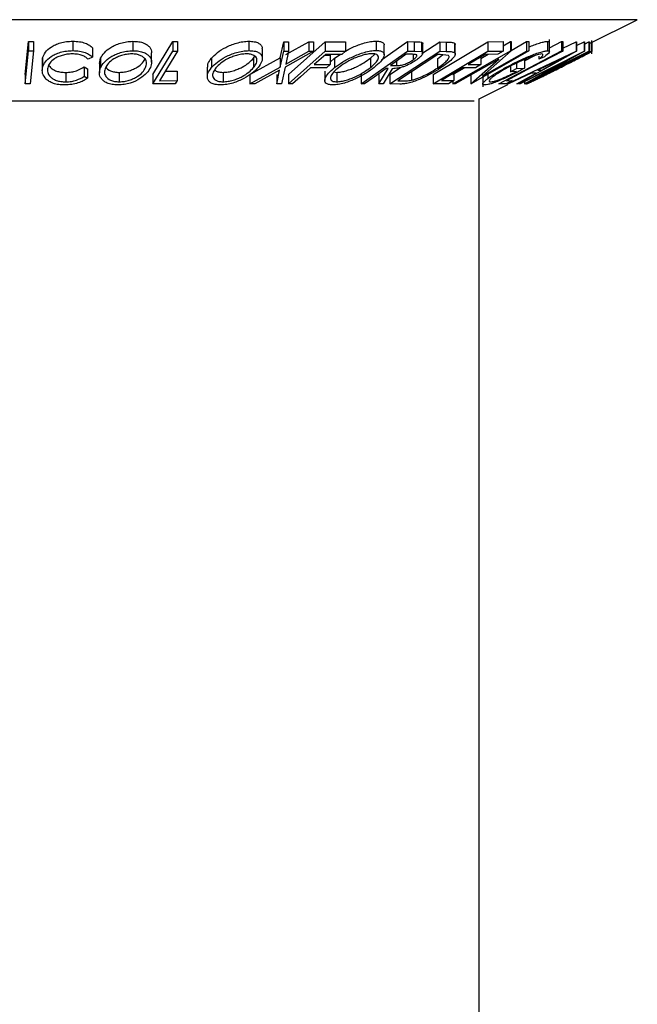
# Model space of a CAD drawing. Extents: x 5 to 292, y 5 to 205.
# Drawn here: x 108 to 109, y 184 to 186 of the extents above; entities that cross this region are included whole.
import ezdxf

# ---------------------------------------------------------------- set-up
doc = ezdxf.new("R2010")
doc.units = 0
doc.layers.get('0').update_dxf_attribs({"linetype": 'CONTINUOUS'})

msp = doc.modelspace()

# ---------------------------------------------------------------- linework, layer by layer
at = {"color": 8, "linetype": 'CONTINUOUS'}
for p, q in [((109.4146621, 185.6018103), (106.7100677, 185.6018103)), ((109.0681537, 185.4285561), (107.056576, 185.4285561))]:
    msp.add_line(p, q, dxfattribs=at)
at = {"color": 7, "linetype": 'CONTINUOUS'}
for p, q in [((109.3133488, 185.5511537), (109.4146621, 185.6018103)), ((108.2144972, 185.5560784), (108.2144972, 185.5360784)), ((108.3421706, 185.5559478), (108.3421706, 185.5359478)), ((108.5888727, 185.5560641), (108.5888727, 185.5360641)), ((108.8593071, 185.5564307), (108.8593071, 185.5364307)), ((109.2237344, 185.5557585), (109.2237344, 185.5357585)), ((109.2278112, 185.5336445), (109.2278112, 185.559932)), ((109.3183109, 185.5293795), (109.3183109, 185.5576916)), ((108.1131962, 185.4856055), (108.1202635, 185.5553156)), ((108.1131962, 185.4656055), (108.1202635, 185.5353156)), ((108.1202635, 185.5553156), (108.130584, 185.555308)), ((108.1202635, 185.5553156), (108.1202635, 185.5353156)), ((108.1202635, 185.5353156), (108.130584, 185.535308)), ((108.130584, 185.535308), (108.1235167, 185.4655974)), ((108.130584, 185.555308), (108.130584, 185.535308)), ((108.256256, 185.5419537), (108.256256, 185.5219537)), ((108.3846593, 185.4855158), (108.4272875, 185.5552384)), ((108.3846593, 185.4655158), (108.4272875, 185.5352384)), ((108.4272875, 185.5552384), (108.4371593, 185.5551738)), ((108.4272875, 185.5552384), (108.4272875, 185.5352384)), ((108.4272875, 185.5352384), (108.4371593, 185.5351738)), ((108.4371593, 185.5551738), (108.4371593, 185.5351738)), ((108.6174747, 185.5191444), (108.6174747, 185.5391433)), ((108.6555227, 185.5209762), (108.6629266, 185.5548565)), ((108.6555227, 185.5009762), (108.6629266, 185.5348565)), ((108.6629266, 185.5548565), (108.6733312, 185.5547064)), ((108.6629266, 185.5548565), (108.6629266, 185.5348565)), ((108.6629266, 185.5348565), (108.6733312, 185.5347064)), ((108.7263641, 185.5348479), (108.6660396, 185.5009764)), ((108.6673857, 185.5275258), (108.7160716, 185.5546976)), ((108.6733312, 185.5347064), (108.6673857, 185.5075258)), ((108.6673857, 185.5075258), (108.7160716, 185.5346976)), ((108.6733312, 185.5547064), (108.6733312, 185.5347064)), ((108.673381, 185.485501), (108.7513457, 185.5548466)), ((108.673381, 185.465501), (108.7513457, 185.5348466)), ((108.7160716, 185.5546976), (108.7263641, 185.5548479)), ((108.7160716, 185.5546976), (108.7160716, 185.5346976)), ((108.7160716, 185.5346976), (108.7263641, 185.5348479)), ((108.7263641, 185.5548479), (108.7263641, 185.5348479)), ((108.7513457, 185.5548466), (108.7939739, 185.5549231)), ((108.7513457, 185.5548466), (108.7513457, 185.5348466)), ((108.7513457, 185.5348466), (108.7939739, 185.5349231)), ((108.7939739, 185.5349231), (108.7862896, 185.5280915)), ((108.7939739, 185.5549231), (108.7939739, 185.5349231)), ((108.8275322, 185.4654366), (108.9258014, 185.5352573)), ((108.8708228, 185.5161948), (108.9258014, 185.5552573)), ((108.8763667, 185.5273475), (108.8763667, 185.5473316)), ((108.888798, 185.465393), (108.9944991, 185.534654)), ((108.9258014, 185.5552573), (108.9404408, 185.555094)), ((108.9258014, 185.5552573), (108.9258014, 185.5352573)), ((108.9258014, 185.5352573), (108.9404408, 185.535094)), ((108.9404408, 185.555094), (108.9404408, 185.535094)), ((108.9404408, 185.535094), (108.9556411, 185.5341327)), ((108.9556411, 185.5541327), (108.9556411, 185.5341327)), ((108.9566275, 185.5298385), (108.9944991, 185.554654)), ((108.9585984, 185.5309613), (108.9585984, 185.5509613)), ((108.9808317, 185.4854783), (109.0968534, 185.5551053)), ((108.9808317, 185.4654783), (109.0968534, 185.5351053)), ((108.9944991, 185.554654), (109.0083533, 185.5543974)), ((108.9944991, 185.554654), (108.9944991, 185.534654)), ((108.9944991, 185.534654), (109.0083533, 185.5343974)), ((109.0083533, 185.5543974), (109.0083533, 185.5343974)), ((109.0226282, 185.4654083), (109.1451002, 185.535318)), ((109.026274, 185.5518651), (109.026274, 185.5318651)), ((109.0275629, 185.5287676), (109.0275629, 185.5487699)), ((109.1841947, 185.5353362), (109.0617228, 185.4654296)), ((109.1461659, 185.5352759), (109.0855329, 185.4816594)), ((109.0855329, 185.4816594), (109.1792869, 185.5351905)), ((109.0968534, 185.5551053), (109.12975, 185.5552195)), ((109.0968534, 185.5551053), (109.0968534, 185.5351053)), ((109.0968534, 185.5351053), (109.12975, 185.5352195)), ((109.12975, 185.5352195), (109.1183077, 185.5283539)), ((109.120439, 185.4655056), (109.2532315, 185.5353097)), ((109.12975, 185.5465558), (109.1451002, 185.555318)), ((109.12975, 185.5552195), (109.12975, 185.5352195)), ((109.1379432, 185.4655851), (109.2848142, 185.5346637)), ((109.1451002, 185.555318), (109.1461659, 185.5552759)), ((109.1451002, 185.555318), (109.1451002, 185.535318)), ((109.1451002, 185.535318), (109.1461659, 185.5352759)), ((109.1461659, 185.5552759), (109.1461659, 185.5352759)), ((109.1461659, 185.5362793), (109.1792869, 185.5551905)), ((109.2854031, 185.5346631), (109.1613887, 185.4655787)), ((109.1638696, 185.4653984), (109.3018223, 185.5350469)), ((109.3133488, 185.5350401), (109.175396, 185.4653909)), ((109.1778127, 185.4654012), (109.3170555, 185.5350658)), ((109.1792869, 185.5551905), (109.1841947, 185.5553362)), ((109.1792869, 185.5551905), (109.1792869, 185.5351905)), ((109.1792869, 185.5351905), (109.1841947, 185.5353362)), ((109.1841947, 185.5553362), (109.1841947, 185.5353362)), ((109.3021308, 185.5350064), (109.2063015, 185.4815689)), ((109.2063015, 185.4815689), (109.3118904, 185.5348928)), ((109.2278112, 185.5419472), (109.2532315, 185.5553097)), ((109.2532315, 185.5553097), (109.2564566, 185.5552511)), ((109.2532315, 185.5553097), (109.2532315, 185.5353097)), ((109.2532315, 185.5353097), (109.2564566, 185.5352511)), ((109.2564566, 185.5552511), (109.2564566, 185.5352511)), ((109.2564566, 185.5413261), (109.2848142, 185.5546637)), ((109.2848142, 185.5546637), (109.2854031, 185.5546631)), ((109.2848142, 185.5546637), (109.2848142, 185.5346637)), ((109.2848142, 185.5346637), (109.2854031, 185.5346631)), ((109.2854031, 185.5467573), (109.3018223, 185.5550469)), ((109.2854031, 185.5546631), (109.2854031, 185.5346631)), ((109.3018223, 185.5550469), (109.3021308, 185.5550064)), ((109.3018223, 185.5550469), (109.3018223, 185.5350469)), ((109.3018223, 185.5350469), (109.3021308, 185.5350064)), ((109.3021308, 185.5550064), (109.3021308, 185.5350064)), ((109.3021308, 185.5499641), (109.3118904, 185.5548928)), ((109.3118904, 185.5548928), (109.3133488, 185.5550401)), ((109.3118904, 185.5548928), (109.3118904, 185.5348928)), ((109.3118904, 185.5348928), (109.3133488, 185.5350401)), ((109.3133488, 185.5550401), (109.3133488, 185.5350401)), ((109.3170555, 185.5550658), (109.3180932, 185.5548103)), ((109.3170555, 185.5550658), (109.3170555, 185.5350658)), ((109.3170555, 185.5350658), (109.3180932, 185.5348103)), ((109.3180932, 185.5548103), (109.3180743, 185.5545671)), ((109.3180932, 185.5548103), (109.3180932, 185.5348103)), ((108.1503921, 185.5135287), (108.1504147, 185.5205576)), ((108.1504147, 185.5205576), (108.1504147, 185.5005576)), ((108.256256, 185.5219537), (108.2471414, 185.5175935)), ((108.2712427, 185.5087637), (108.2734607, 185.519821)), ((108.2734607, 185.519821), (108.2734607, 185.499821)), ((108.3820198, 185.511457), (108.3820198, 185.5314585)), ((108.5091411, 185.5198846), (108.5091411, 185.4998846)), ((108.5912159, 185.4855679), (108.6555227, 185.5209762)), ((108.5988005, 185.5199979), (108.6014089, 185.5242143)), ((108.5988005, 185.5199979), (108.5988005, 185.4999979)), ((108.6555227, 185.5209762), (108.6555227, 185.5009762)), ((108.7521029, 185.5279514), (108.7277319, 185.5062696)), ((108.7503207, 185.5263658), (108.7619186, 185.5264152)), ((108.7862896, 185.5280915), (108.7521029, 185.5279514)), ((108.7619186, 185.5264152), (108.7619186, 185.5064152)), ((108.7619186, 185.5115677), (108.7709658, 185.5200457)), ((108.7709658, 185.5200457), (108.7826709, 185.5280767)), ((108.7709658, 185.5200457), (108.7709658, 185.5000457)), ((108.8473039, 185.5201592), (108.8566608, 185.5287961)), ((108.8473039, 185.5201592), (108.8473039, 185.5001592)), ((108.9906289, 185.5277765), (108.9051762, 185.4717744)), ((108.9364585, 185.5282312), (108.9235298, 185.5283134)), ((108.9380009, 185.5281378), (108.9380009, 185.5166204)), ((108.9895913, 185.5189525), (109.00021, 185.5271187)), ((108.9895913, 185.5189525), (108.9895913, 185.4989525)), ((108.9953405, 185.5276959), (108.9906289, 185.5277765)), ((109.0129527, 185.5256085), (108.9953405, 185.5276959)), ((109.1203366, 185.518096), (109.0277605, 185.4652415)), ((109.060601, 185.4653852), (109.1203366, 185.518096)), ((109.0817933, 185.519181), (109.0976038, 185.528206)), ((109.0817933, 185.5225375), (109.0817933, 185.5065845)), ((109.1183077, 185.5283539), (109.0911603, 185.52816)), ((109.2696548, 185.5178852), (109.165384, 185.465228)), ((109.1749083, 185.5141381), (109.1965031, 185.5254897)), ((109.1749083, 185.5185766), (109.1749083, 185.4985766)), ((109.1750595, 185.4653479), (109.2696548, 185.5178852)), ((109.3039866, 185.5281446), (109.1914426, 185.4718241)), ((109.2563767, 185.5198838), (109.2031475, 185.4947185)), ((109.2050845, 185.5243591), (109.2050845, 185.5176469)), ((109.2175645, 185.5228716), (109.2050845, 185.5176469)), ((109.2114768, 185.4947234), (109.2563767, 185.5198838)), ((109.3019113, 185.5259761), (109.3043512, 185.52807)), ((109.3043512, 185.52807), (109.3039866, 185.5281446)), ((108.1496234, 185.5135287), (108.1496234, 185.4935287)), ((108.2386999, 185.5014994), (108.2458794, 185.4975197)), ((108.2386999, 185.5014994), (108.2386999, 185.4814994)), ((108.2458794, 185.4975197), (108.2458794, 185.4775197)), ((108.2710498, 185.5087637), (108.2710498, 185.4887644)), ((108.5004859, 185.5009394), (108.5004859, 185.4809389)), ((108.5912159, 185.4655679), (108.6555227, 185.5009762)), ((108.6541205, 185.4943244), (108.6016205, 185.4653873)), ((108.6479226, 185.4653834), (108.6541205, 185.4943244)), ((108.6660396, 185.5009764), (108.6583272, 185.4655556)), ((108.7542063, 185.4995642), (108.7200196, 185.4994171)), ((108.7277319, 185.5062696), (108.7619186, 185.5064152)), ((108.7505341, 185.4926809), (108.7505341, 185.472681)), ((108.7619186, 185.5064152), (108.7542063, 185.4995642)), ((108.8654488, 185.465343), (108.8847718, 185.4977484)), ((108.8938022, 185.4977), (108.8745354, 185.4655035)), ((108.8847718, 185.4977484), (108.880565, 185.4977882)), ((108.888798, 185.485393), (108.9113577, 185.5001753)), ((108.8901283, 185.5045792), (108.9026363, 185.5043959)), ((108.9026363, 185.513467), (108.9026363, 185.5043959)), ((108.9347916, 185.4933752), (108.9347916, 185.4733752)), ((109.0226282, 185.4854083), (109.0474995, 185.4996053)), ((109.0704351, 185.4997696), (109.0435401, 185.499577)), ((109.0548982, 185.5063941), (109.0817933, 185.5065845)), ((109.0817933, 185.5065845), (109.0704351, 185.4997696)), ((109.1452368, 185.5030761), (109.1452368, 185.4912875)), ((109.1452368, 185.4912875), (109.1575485, 185.4979728)), ((109.1575485, 185.5093492), (109.1575485, 185.4979728)), ((109.1575485, 185.4979728), (109.1749083, 185.4985766)), ((109.2031475, 185.4947185), (109.2114768, 185.4947234)), ((108.1131962, 185.4856055), (108.1131962, 185.4656055)), ((108.1997737, 185.4897109), (108.1997737, 185.4697109)), ((108.2386999, 185.4814994), (108.2458794, 185.4775197)), ((108.3131161, 185.4897744), (108.3131161, 185.4697744)), ((108.3846593, 185.4855158), (108.3846593, 185.4655158)), ((108.3986537, 185.4721744), (108.4362899, 185.4723331)), ((108.4109095, 185.4922261), (108.4362899, 185.4923331)), ((108.4362899, 185.4723331), (108.4321673, 185.4656036)), ((108.4362899, 185.4923331), (108.4362899, 185.4723331)), ((108.5339327, 185.4898182), (108.5339327, 185.4698182)), ((108.5912159, 185.4855679), (108.5912159, 185.4655679)), ((108.6479226, 185.4853834), (108.6479226, 185.4653834)), ((108.673381, 185.485501), (108.673381, 185.465501)), ((108.7693814, 185.49064), (108.7755091, 185.4898297)), ((108.7755091, 185.4898297), (108.7755091, 185.4698297)), ((108.8275322, 185.4854366), (108.8275322, 185.4654366)), ((108.8654488, 185.485343), (108.8654488, 185.465343)), ((108.888798, 185.485393), (108.888798, 185.465393)), ((108.9051762, 185.4717744), (108.9128886, 185.4716424)), ((108.9808317, 185.4854783), (108.9808317, 185.4654783)), ((108.9980232, 185.4722581), (109.0249183, 185.47246)), ((109.0249183, 185.47246), (109.013476, 185.4655949)), ((109.0249183, 185.4884003), (109.0249183, 185.47246)), ((109.060601, 185.4853852), (109.060601, 185.4653852)), ((109.085978, 185.4853), (109.085978, 185.4587691)), ((109.0967472, 185.4854215), (109.0967472, 185.4765047)), ((109.1487083, 185.4723309), (109.1358917, 185.465593)), ((109.1364807, 185.4721788), (109.1487083, 185.4723309)), ((109.1889848, 185.4880347), (109.1406635, 185.4653598)), ((109.1580813, 185.49166), (109.1452368, 185.4912875)), ((109.1587525, 185.4653486), (109.1994736, 185.4880364)), ((109.1750595, 185.4731943), (109.1750595, 185.4653479)), ((109.1994736, 185.4880364), (109.1889848, 185.4880347)), ((109.1914426, 185.4718241), (109.1920315, 185.4716981)), ((108.1235167, 185.4655974), (108.1131962, 185.4656055)), ((108.4321673, 185.4656036), (108.3846593, 185.4655158)), ((108.6016205, 185.4653873), (108.5912159, 185.4655679)), ((108.6583272, 185.4655556), (108.6479226, 185.4653834)), ((108.6818225, 185.4654305), (108.673381, 185.465501)), ((108.8348799, 185.4653202), (108.8275322, 185.4654366)), ((108.8745354, 185.4655035), (108.8654488, 185.465343)), ((108.9099999, 185.465022), (108.888798, 185.465393)), ((109.013476, 185.4655949), (108.9808317, 185.4654783)), ((109.0226282, 185.4710861), (109.0226282, 185.4654083)), ((109.0277605, 185.4652415), (109.0226282, 185.4654083)), ((109.0617228, 185.4654296), (109.060601, 185.4653852)), ((109.0783649, 185.4336617), (109.1395393, 185.4642489)), ((109.1358917, 185.465593), (109.120439, 185.4655056)), ((109.1379432, 185.4666714), (109.1379432, 185.4655851)), ((109.1406635, 185.4653598), (109.1379432, 185.4655851)), ((109.1613887, 185.4655787), (109.1587525, 185.4653486)), ((109.165384, 185.465228), (109.1638696, 185.4653984)), ((109.175396, 185.4653909), (109.1750595, 185.4653479)), ((109.1794113, 185.4650475), (109.1778127, 185.4654012)), ((109.0783649, 111.9722584), (109.0783649, 185.4336617))]:
    msp.add_line(p, q, dxfattribs=at)
at = {"color": 7, "linetype": 'CONTINUOUS', "flags": 128}
for points in [[(108.4371593, 185.5351738), (108.4155962, 185.499894), (108.3986537, 185.4721744)], [(109.2564566, 185.5352511), (109.1892701, 185.4999306), (109.1364807, 185.4721788)], [(108.9235298, 185.5283134), (108.904825, 185.5150222), (108.8901283, 185.5045792)], [(109.0911603, 185.52816), (109.0708535, 185.5159711), (109.0548982, 185.5063941)], [(108.7200196, 185.4994171), (108.6986292, 185.4803845), (108.6818225, 185.4654305)], [(108.880565, 185.4977882), (108.8549814, 185.4796061), (108.8348799, 185.4653202)], [(109.0435401, 185.499577), (109.0180507, 185.4842784), (108.9980232, 185.4722581)]]:
    msp.add_lwpolyline(points, dxfattribs=at)
at = {"color": 7, "linetype": 'CONTINUOUS'}
for points, knots in [([(108.1504147, 185.5205576), (108.1519058, 185.5245923), (108.1548783, 185.5326354), (108.1652513, 185.5421118), (108.1770387, 185.5486401), (108.1878717, 185.5527765), (108.200875, 185.5554575), (108.2099536, 185.5558713), (108.2144972, 185.5560784)], [0, 0, 0, 0, 0.2503532364, 0.4990755757, 0.6242015825, 0.7495904124, 0.8746750095, 1, 1, 1, 1]), ([(108.2144972, 185.5560784), (108.2193541, 185.5558967), (108.2290731, 185.5555332), (108.24125, 185.552256), (108.2505347, 185.547647), (108.2543461, 185.5438542), (108.256256, 185.5419537)], [0, 0, 0, 0, 0.249622807, 0.499517767, 0.749213546, 1, 1, 1, 1]), ([(108.2734607, 185.519821), (108.2757681, 185.5238218), (108.2803739, 185.5318076), (108.2921392, 185.5412602), (108.3045736, 185.5479229), (108.3157366, 185.552167), (108.3287151, 185.5552159), (108.3376866, 185.5557039), (108.3421706, 185.5559478)], [0, 0, 0, 0, 0.2501401631, 0.4992962751, 0.6246996205, 0.7498898729, 0.874993895, 1, 1, 1, 1]), ([(108.3421706, 185.5559478), (108.3464838, 185.5557349), (108.3550918, 185.5553102), (108.3655574, 185.5525426), (108.3731289, 185.5483474), (108.3797601, 185.5417336), (108.38286, 185.5358236), (108.3819343, 185.5316486), (108.3818922, 185.5314585)], [0, 0, 0, 0, 0.16436057, 0.328023185, 0.483767663, 0.656928808, 0.984377103, 1, 1, 1, 1]), ([(108.5091411, 185.5198846), (108.5130147, 185.5238923), (108.5207464, 185.5318917), (108.5357218, 185.5413854), (108.550266, 185.548045), (108.5625425, 185.552286), (108.5759939, 185.5553429), (108.5845809, 185.5558238), (108.5888727, 185.5560641)], [0, 0, 0, 0, 0.2501696179, 0.4993418511, 0.6247412851, 0.7499233921, 0.875012364, 1, 1, 1, 1]), ([(108.5888727, 185.5560641), (108.592809, 185.5558555), (108.6006655, 185.555439), (108.609302, 185.5526899), (108.6143631, 185.5484579), (108.6174367, 185.544026), (108.6167878, 185.5405745), (108.6165187, 185.5391433)], [0, 0, 0, 0, 0.2107209953, 0.4205729452, 0.6198412773, 0.8423684163, 1, 1, 1, 1]), ([(108.7939734, 185.5349227), (108.7990398, 185.5377499), (108.8075617, 185.5425054), (108.8217768, 185.5483), (108.8346142, 185.5525949), (108.8478926, 185.5557176), (108.8555042, 185.5561931), (108.8593071, 185.5564307)], [0, 0, 0, 0, 0.2686696315, 0.4519131729, 0.6346859454, 0.81747865, 1, 1, 1, 1]), ([(108.8593071, 185.5564307), (108.8625585, 185.556221), (108.8690497, 185.5558023), (108.8746107, 185.5529773), (108.8764931, 185.5499162), (108.8761756, 185.5478358), (108.8760986, 185.5473316)], [0, 0, 0, 0, 0.308617858, 0.616150488, 0.906956174, 1, 1, 1, 1]), ([(109.1841947, 185.5437755), (109.1879763, 185.5453118), (109.1959098, 185.5485348), (109.2072428, 185.5524521), (109.2173196, 185.5551886), (109.2215958, 185.5555685), (109.2237344, 185.5557585)], [0, 0, 0, 0, 0.233083064, 0.488988595, 0.744427186, 1, 1, 1, 1]), ([(109.2237344, 185.5557585), (109.2254505, 185.5556534), (109.227867, 185.5555053), (109.2274413, 185.5540626), (109.2273179, 185.5536445)], [0, 0, 0, 0, 0.710170089, 1, 1, 1, 1]), ([(108.1504147, 185.5005576), (108.1519053, 185.5045906), (108.1548728, 185.5126193), (108.1652205, 185.5220878), (108.1769877, 185.528617), (108.1878275, 185.532764), (108.2008471, 185.5354556), (108.209941, 185.5358705), (108.2144972, 185.5360784)], [0, 0, 0, 0, 0.250242658, 0.498186348, 0.623592783, 0.749184838, 0.874335311, 1, 1, 1, 1]), ([(108.2144972, 185.5360784), (108.2193541, 185.5358967), (108.2290731, 185.5355332), (108.24125, 185.532256), (108.2505347, 185.527647), (108.2543461, 185.5238542), (108.256256, 185.5219537)], [0, 0, 0, 0, 0.249622807, 0.499517767, 0.749213546, 1, 1, 1, 1]), ([(108.2734607, 185.499821), (108.2757613, 185.5038122), (108.2803483, 185.5117697), (108.2920581, 185.5211991), (108.3044375, 185.5278617), (108.3155983, 185.5321244), (108.3286193, 185.5352064), (108.3376457, 185.5357002), (108.3421706, 185.5359478)], [0, 0, 0, 0, 0.249534325, 0.497522373, 0.623038892, 0.748425197, 0.873884867, 1, 1, 1, 1]), ([(108.3421706, 185.5359478), (108.3464844, 185.5357348), (108.3550809, 185.5353105), (108.3657322, 185.5325002), (108.3731857, 185.5282721), (108.3799557, 185.521684), (108.3833172, 185.5121786), (108.3807751, 185.5041494), (108.3794983, 185.5001166)], [0, 0, 0, 0, 0.1254122028, 0.2499194621, 0.375159059, 0.5007704515, 0.7492563036, 1, 1, 1, 1]), ([(108.5091411, 185.4998846), (108.5130075, 185.5038856), (108.5207156, 185.5118621), (108.5356435, 185.5213383), (108.5501484, 185.5279988), (108.5624346, 185.5322548), (108.5759261, 185.5353361), (108.5845518, 185.5358212), (108.5888727, 185.5360641)], [0, 0, 0, 0, 0.249749617, 0.497900756, 0.623504988, 0.748872559, 0.874202682, 1, 1, 1, 1]), ([(108.5888727, 185.5360641), (108.5928174, 185.5358556), (108.6006747, 185.5354403), (108.6094192, 185.5326346), (108.6145484, 185.5283969), (108.6180995, 185.5218148), (108.6172203, 185.5122981), (108.611436, 185.5042541), (108.6085321, 185.5002158)], [0, 0, 0, 0, 0.125519071, 0.250013654, 0.375270313, 0.501042907, 0.749511733, 1, 1, 1, 1]), ([(108.7709658, 185.5000457), (108.7764676, 185.5040543), (108.7874398, 185.5120486), (108.8054963, 185.5215414), (108.8215977, 185.5282533), (108.8344888, 185.532554), (108.8478121, 185.5357091), (108.8554695, 185.5361898), (108.8593071, 185.5364307)], [0, 0, 0, 0, 0.2495868205, 0.497754073, 0.6233308947, 0.748596973, 0.8740054096, 1, 1, 1, 1]), ([(108.8593071, 185.5364307), (108.8625481, 185.5362185), (108.8690076, 185.5357957), (108.8748205, 185.5329633), (108.8767145, 185.5286903), (108.8758588, 185.5220508), (108.8696879, 185.5125041), (108.8602761, 185.5044383), (108.8555491, 185.5003873)], [0, 0, 0, 0, 0.125266982, 0.249663708, 0.374897074, 0.500612051, 0.749183516, 1, 1, 1, 1]), ([(108.9404408, 185.555094), (108.9432442, 185.5550899), (108.9488376, 185.5550816), (108.9533769, 185.5544485), (108.9556411, 185.5541327)], [0, 0, 0, 0, 0.501197869, 1, 1, 1, 1]), ([(108.9556411, 185.5541327), (108.9564004, 185.5537811), (108.957918, 185.5530784), (108.9588512, 185.551948), (108.9584969, 185.5510872), (108.9584451, 185.5509613)], [0, 0, 0, 0, 0.46084081, 0.921128573, 1, 1, 1, 1]), ([(109.0083533, 185.5543974), (109.0120732, 185.5543542), (109.0194828, 185.5542681), (109.0240164, 185.5526639), (109.026274, 185.5518651)], [0, 0, 0, 0, 0.5020441115, 1, 1, 1, 1]), ([(109.026274, 185.5518651), (109.027006, 185.5510617), (109.0278156, 185.5501731), (109.0275019, 185.5488927), (109.0274718, 185.5487699)], [0, 0, 0, 0, 0.904154327, 1, 1, 1, 1]), ([(109.1346639, 185.5000577), (109.1424174, 185.5041246), (109.1578618, 185.5122255), (109.1789769, 185.5217669), (109.1954665, 185.5283526), (109.2071874, 185.532442), (109.2172952, 185.5351831), (109.2215852, 185.5355664), (109.2237344, 185.5357585)], [0, 0, 0, 0, 0.250133729, 0.498239948, 0.623667883, 0.74916426, 0.874338864, 1, 1, 1, 1]), ([(109.2237344, 185.5357585), (109.2252591, 185.5355702), (109.228307, 185.5351937), (109.2275371, 185.5312195), (109.2215528, 185.5262102), (109.2175645, 185.5228716)], [0, 0, 0, 0, 0.250299948, 0.500360865, 1, 1, 1, 1]), ([(109.3180932, 185.5348103), (109.3183599, 185.5347692), (109.3188908, 185.5346875), (109.3160926, 185.5330673), (109.3146998, 185.5322609)], [0, 0, 0, 0, 0.502247538, 1, 1, 1, 1]), ([(108.2130389, 185.5292392), (108.2093602, 185.5290228), (108.2020077, 185.5285903), (108.1917085, 185.5261615), (108.1827161, 185.5228729), (108.1729393, 185.5175073), (108.1647536, 185.5096432), (108.1623402, 185.5030475), (108.1611278, 185.4997343)], [0, 0, 0, 0, 0.123879874, 0.247594362, 0.373227321, 0.499461608, 0.748563662, 1, 1, 1, 1]), ([(108.2471414, 185.5175935), (108.245511, 185.5191143), (108.242252, 185.5221541), (108.2349242, 185.5260173), (108.2248552, 185.5286146), (108.2169808, 185.5290308), (108.2130389, 185.5292392)], [0, 0, 0, 0, 0.249356137, 0.498432216, 0.74891392, 1, 1, 1, 1]), ([(108.3396185, 185.5291564), (108.3359388, 185.528929), (108.3285927, 185.528475), (108.3181683, 185.5258431), (108.3090592, 185.5224354), (108.2988321, 185.5170405), (108.2895344, 185.5093025), (108.2857903, 185.5028314), (108.2839214, 185.4996014)], [0, 0, 0, 0, 0.12603352, 0.251609089, 0.37610321, 0.501612893, 0.751225746, 1, 1, 1, 1]), ([(108.3131161, 185.4897744), (108.3168039, 185.4900053), (108.3241673, 185.4904663), (108.3346836, 185.4931389), (108.3439178, 185.4966409), (108.3542512, 185.5022026), (108.3635128, 185.5101347), (108.3672545, 185.5166436), (108.3691217, 185.5198916)], [0, 0, 0, 0, 0.126074192, 0.251735816, 0.376593393, 0.502152866, 0.751562972, 1, 1, 1, 1]), ([(108.3691217, 185.4998916), (108.3701354, 185.503126), (108.3721599, 185.5095862), (108.3696985, 185.5172908), (108.3641979, 185.52262), (108.3580657, 185.5259694), (108.3499645, 185.5285255), (108.3430625, 185.5289464), (108.3396185, 185.5291564)], [0, 0, 0, 0, 0.249833114, 0.499001909, 0.624389091, 0.749486808, 0.875000106, 1, 1, 1, 1]), ([(108.501419, 185.5009394), (108.5013324, 185.5032429), (108.5011045, 185.5093016), (108.506066, 185.5158351), (108.5091411, 185.5198846)], [0, 0, 0, 0, 0.380194986, 1, 1, 1, 1]), ([(108.5836283, 185.5292738), (108.5800928, 185.5290423), (108.573034, 185.5285799), (108.5621584, 185.5259499), (108.5521679, 185.5225408), (108.5402778, 185.5171381), (108.528316, 185.5093757), (108.5220544, 185.5028928), (108.5189287, 185.4996567)], [0, 0, 0, 0, 0.126010427, 0.251590615, 0.376141284, 0.501652581, 0.751235621, 1, 1, 1, 1]), ([(108.5339327, 185.4898182), (108.5374674, 185.4900343), (108.5445248, 185.4904656), (108.5554612, 185.4931378), (108.5655367, 185.4966491), (108.5774692, 185.5022437), (108.589408, 185.5102059), (108.5956736, 185.516738), (108.5988005, 185.5199979)], [0, 0, 0, 0, 0.126055166, 0.251689846, 0.376399707, 0.501950471, 0.751439333, 1, 1, 1, 1]), ([(108.5988005, 185.4999979), (108.6011071, 185.5032389), (108.6057125, 185.5097101), (108.6067322, 185.5174358), (108.6038088, 185.5227527), (108.5994929, 185.5260938), (108.5930061, 185.5286377), (108.58675, 185.5290621), (108.5836283, 185.5292738)], [0, 0, 0, 0, 0.249937358, 0.499052097, 0.624415483, 0.749536174, 0.875023781, 1, 1, 1, 1]), ([(108.7755091, 185.4898297), (108.7786636, 185.4900658), (108.784962, 185.4905373), (108.795736, 185.4932336), (108.8062297, 185.4967658), (108.8194055, 185.5023925), (108.833936, 185.5103561), (108.842854, 185.5168959), (108.8473039, 185.5201592)], [0, 0, 0, 0, 0.126072971, 0.251721068, 0.376531393, 0.502073011, 0.751541425, 1, 1, 1, 1]), ([(108.8510339, 185.529589), (108.8479017, 185.5293728), (108.8416424, 185.5289407), (108.8308276, 185.5262569), (108.8203736, 185.522796), (108.8072009, 185.5173487), (108.792571, 185.5095858), (108.783697, 185.5030788), (108.7792671, 185.4998305)], [0, 0, 0, 0, 0.125654441, 0.251107395, 0.376161626, 0.501628214, 0.75121451, 1, 1, 1, 1]), ([(108.8473039, 185.5001592), (108.8510742, 185.5034067), (108.858602, 185.5098907), (108.8638506, 185.5176355), (108.8644659, 185.5229943), (108.8626985, 185.5263538), (108.8586302, 185.528915), (108.8535626, 185.5293646), (108.8510339, 185.529589)], [0, 0, 0, 0, 0.249979407, 0.499103066, 0.624443681, 0.74957849, 0.875042231, 1, 1, 1, 1]), ([(108.9456572, 185.516737), (108.9421352, 185.514392), (108.9351367, 185.5097321), (108.9237799, 185.5040838), (108.9138858, 185.5006519), (108.9040515, 185.498298), (108.8979186, 185.4979402), (108.8938022, 185.4977)], [0, 0, 0, 0, 0.2511258295, 0.4990162423, 0.6228059065, 0.7468294243, 1, 1, 1, 1]), ([(108.9026363, 185.5043959), (108.9052868, 185.5044492), (108.9092613, 185.5045293), (108.9157775, 185.5057348), (108.920914, 185.5074214), (108.9258028, 185.5095075), (108.9318493, 185.512554), (108.93556, 185.5150069), (108.9380009, 185.5166204)], [0, 0, 0, 0, 0.250720904, 0.375967908, 0.500964749, 0.62015165, 0.750135124, 1, 1, 1, 1]), ([(108.9380009, 185.5166204), (108.9400322, 185.5181856), (108.9430843, 185.5205374), (108.9454579, 185.5234686), (108.946362, 185.525475), (108.9459176, 185.5271113), (108.9426377, 185.5281619), (108.9389319, 185.5282035), (108.9364585, 185.5282312)], [0, 0, 0, 0, 0.248806414, 0.373846781, 0.499091017, 0.624208672, 0.749168977, 1, 1, 1, 1]), ([(108.9556411, 185.5341327), (108.9564369, 185.5337915), (108.9580276, 185.5331096), (108.9590163, 185.53082), (108.9574461, 185.5270836), (108.9527721, 185.5220236), (108.948031, 185.5185008), (108.9456572, 185.516737)], [0, 0, 0, 0, 0.125060979, 0.249971876, 0.49973523, 0.749521208, 1, 1, 1, 1]), ([(108.9895913, 185.4989525), (108.9970857, 185.5041568), (109.0083354, 185.511969), (109.0142349, 185.5199404), (109.0148369, 185.5236762), (109.01358, 185.5249652), (109.0129527, 185.5256085)], [0, 0, 0, 0, 0.4989195473, 0.7489212043, 0.8747018502, 1, 1, 1, 1]), ([(109.026274, 185.5318651), (109.0268442, 185.5310162), (109.0279822, 185.529322), (109.0267889, 185.5246825), (109.0191799, 185.5149663), (109.0055575, 185.5055131), (108.9964903, 185.499221)], [0, 0, 0, 0, 0.125174899, 0.249827579, 0.500684257, 1, 1, 1, 1]), ([(109.0083533, 185.5343974), (109.0120732, 185.5343542), (109.0194828, 185.5342681), (109.0240164, 185.5326639), (109.026274, 185.5318651)], [0, 0, 0, 0, 0.502044111, 1, 1, 1, 1]), ([(109.2112264, 185.5289008), (109.2094416, 185.5287046), (109.2058684, 185.5283117), (109.1975599, 185.5259378), (109.1882385, 185.5227223), (109.1749749, 185.5174845), (109.1579215, 185.5097756), (109.1454265, 185.5032518), (109.1391511, 185.4999752)], [0, 0, 0, 0, 0.1241998907, 0.2486437011, 0.3749621634, 0.5011872097, 0.7494759937, 1, 1, 1, 1]), ([(109.2050845, 185.5176469), (109.2084017, 185.5204341), (109.2133903, 185.5246255), (109.2144579, 185.5281314), (109.212302, 185.5286447), (109.2112264, 185.5289008)], [0, 0, 0, 0, 0.498612608, 0.749836273, 1, 1, 1, 1]), ([(109.249215, 185.4991869), (109.2596594, 185.5044172), (109.2753368, 185.5122681), (109.2910956, 185.5202807), (109.2983191, 185.5240271), (109.3007154, 185.5253272), (109.3019113, 185.5259761)], [0, 0, 0, 0, 0.498935382, 0.748919083, 0.874696228, 1, 1, 1, 1]), ([(109.3146998, 185.5322609), (109.3130965, 185.5314071), (109.3098944, 185.5297019), (109.3008313, 185.5250431), (109.2815318, 185.5152822), (109.2625571, 185.505789), (109.2499161, 185.4994646)], [0, 0, 0, 0, 0.125118358, 0.249897265, 0.500276181, 1, 1, 1, 1]), ([(108.1577344, 185.4755862), (108.1546644, 185.4795775), (108.1485193, 185.4875667), (108.1497825, 185.4962249), (108.1504147, 185.5005576)], [0, 0, 0, 0, 0.49958711, 1, 1, 1, 1]), ([(108.1611278, 185.4997343), (108.1607788, 185.4963937), (108.1600838, 185.4897419), (108.1647649, 185.481723), (108.1717852, 185.4761175), (108.1790695, 185.4725515), (108.1887216, 185.470197), (108.1960851, 185.4698731), (108.1997737, 185.4697109)], [0, 0, 0, 0, 0.2500372946, 0.4978780817, 0.6232520104, 0.7488875292, 0.8742141528, 1, 1, 1, 1]), ([(108.1628149, 185.5070623), (108.1638369, 185.50477), (108.1656206, 185.5007695), (108.1720071, 185.4960124), (108.1792923, 185.4924866), (108.1887677, 185.4901938), (108.196103, 185.4898719), (108.1997737, 185.4897109)], [0, 0, 0, 0, 0.2614546022, 0.4562792989, 0.6309919775, 0.8153446602, 1, 1, 1, 1]), ([(108.1997737, 185.4897109), (108.2036951, 185.4898954), (108.2115446, 185.4902647), (108.2261401, 185.4940228), (108.2336796, 185.4985109), (108.2386999, 185.5014994)], [0, 0, 0, 0, 0.25012186, 0.500671723, 1, 1, 1, 1]), ([(108.3104238, 185.4630222), (108.3061383, 185.4632564), (108.2975896, 185.4637236), (108.2871542, 185.4668107), (108.279874, 185.4712627), (108.2732404, 185.4781008), (108.2697566, 185.4877808), (108.2722226, 185.4957964), (108.2734607, 185.499821)], [0, 0, 0, 0, 0.12544414, 0.250234061, 0.375630593, 0.501088659, 0.749499475, 1, 1, 1, 1]), ([(108.2839214, 185.4996014), (108.2828911, 185.4963526), (108.2808365, 185.4898742), (108.2840372, 185.4805611), (108.2918086, 185.4737898), (108.3027919, 185.4703759), (108.3096734, 185.469975), (108.3131161, 185.4697744)], [0, 0, 0, 0, 0.25068785, 0.499891921, 0.749667805, 0.874760432, 1, 1, 1, 1]), ([(108.2850313, 185.5008273), (108.2850386, 185.5008062), (108.2860982, 185.4977242), (108.292036, 185.4938236), (108.3027516, 185.4903699), (108.3096599, 185.489973), (108.3131161, 185.4897744)], [0, 0, 0, 0, 0.003436241, 0.501163841, 0.750435517, 1, 1, 1, 1]), ([(108.3794983, 185.5001166), (108.3771755, 185.4960726), (108.3725497, 185.4880193), (108.3583209, 185.4764244), (108.3413165, 185.4679603), (108.3239152, 185.4637384), (108.3149252, 185.4632612), (108.3104238, 185.4630222)], [0, 0, 0, 0, 0.25074522, 0.499341577, 0.7495585, 0.87460229, 1, 1, 1, 1]), ([(108.3131161, 185.4697744), (108.3168039, 185.4700053), (108.3241673, 185.4704663), (108.3346836, 185.4731389), (108.3439178, 185.4766409), (108.3542512, 185.4822026), (108.3635128, 185.4901347), (108.3672545, 185.4966436), (108.3691217, 185.4998916)], [0, 0, 0, 0, 0.126074192, 0.251735816, 0.376593393, 0.502152866, 0.751562972, 1, 1, 1, 1]), ([(108.5286042, 185.4630486), (108.5247054, 185.4632836), (108.516927, 185.4637525), (108.5083763, 185.4668064), (108.5033732, 185.4712602), (108.4999255, 185.4781018), (108.5006116, 185.4878053), (108.5062904, 185.4958475), (108.5091411, 185.4998846)], [0, 0, 0, 0, 0.125238325, 0.249859887, 0.375192544, 0.500777684, 0.749394843, 1, 1, 1, 1]), ([(108.5189287, 185.4996567), (108.5166039, 185.4964012), (108.5119678, 185.4899093), (108.5111257, 185.4805815), (108.5156467, 185.4738153), (108.52452, 185.4704036), (108.5307937, 185.4700134), (108.5339327, 185.4698182)], [0, 0, 0, 0, 0.250683289, 0.499890966, 0.749671775, 0.874748159, 1, 1, 1, 1]), ([(108.5163886, 185.4955164), (108.5168939, 185.4946759), (108.5182119, 185.4924839), (108.5246646, 185.4904506), (108.5308419, 185.4900291), (108.5339327, 185.4898182)], [0, 0, 0, 0, 0.237069272, 0.618267263, 1, 1, 1, 1]), ([(108.6085321, 185.5002158), (108.6046577, 185.4961645), (108.5969423, 185.4880968), (108.5788492, 185.4764862), (108.5594954, 185.4679919), (108.5415197, 185.4637927), (108.5329164, 185.4632971), (108.5286042, 185.4630486)], [0, 0, 0, 0, 0.2506679988, 0.4991763819, 0.7492877427, 0.8743351439, 1, 1, 1, 1]), ([(108.5339327, 185.4698182), (108.5374674, 185.4700343), (108.5445248, 185.4704656), (108.5554612, 185.4731378), (108.5655367, 185.4766491), (108.5774692, 185.4822437), (108.589408, 185.4902059), (108.5956736, 185.496738), (108.5988005, 185.4999979)], [0, 0, 0, 0, 0.126055166, 0.251689846, 0.376399707, 0.501950471, 0.751439333, 1, 1, 1, 1]), ([(108.7671797, 185.4630465), (108.7639754, 185.4632843), (108.7575829, 185.4637588), (108.7519961, 185.4668637), (108.7501934, 185.4713486), (108.7510494, 185.478225), (108.7570107, 185.4879512), (108.7662999, 185.4960019), (108.7709658, 185.5000457)], [0, 0, 0, 0, 0.125312045, 0.24998483, 0.375356028, 0.500837779, 0.749275184, 1, 1, 1, 1]), ([(108.7792671, 185.4998305), (108.7754737, 185.4965666), (108.76791, 185.4900588), (108.7620642, 185.4807099), (108.7620898, 185.4738762), (108.7678201, 185.4704445), (108.772945, 185.4700347), (108.7755091, 185.4698297)], [0, 0, 0, 0, 0.250711824, 0.499895019, 0.7496662, 0.874756033, 1, 1, 1, 1]), ([(108.8555491, 185.5003873), (108.8500076, 185.4963319), (108.8389702, 185.4882547), (108.8173007, 185.4766143), (108.796254, 185.4680576), (108.7786291, 185.4637968), (108.7710016, 185.4632969), (108.7671797, 185.4630465)], [0, 0, 0, 0, 0.250518912, 0.498971893, 0.749069158, 0.87426624, 1, 1, 1, 1]), ([(108.7755091, 185.4698297), (108.7786636, 185.4700658), (108.784962, 185.4705373), (108.795736, 185.4732336), (108.8062297, 185.4767658), (108.8194055, 185.4823925), (108.833936, 185.4903561), (108.842854, 185.4968959), (108.8473039, 185.5001592)], [0, 0, 0, 0, 0.126072971, 0.251721068, 0.376531393, 0.502073011, 0.751541425, 1, 1, 1, 1]), ([(108.9964903, 185.499221), (108.9902167, 185.4952885), (108.9777105, 185.4874494), (108.9587262, 185.4778962), (108.9425169, 185.4711765), (108.9299937, 185.4671693), (108.9189596, 185.4652779), (108.9130024, 185.4651077), (108.9099999, 185.465022)], [0, 0, 0, 0, 0.250441119, 0.499240786, 0.625494967, 0.749790255, 0.873894901, 1, 1, 1, 1]), ([(108.9347916, 185.4733752), (108.9372534, 185.4740088), (108.942174, 185.4752751), (108.9524456, 185.4789341), (108.9698374, 185.4867064), (108.9816911, 185.4940549), (108.9895913, 185.4989525)], [0, 0, 0, 0, 0.125300852, 0.250448721, 0.500436543, 1, 1, 1, 1]), ([(109.1749083, 185.4985766), (109.1675365, 185.4946553), (109.1528622, 185.4868496), (109.1328787, 185.4772715), (109.1171123, 185.4705205), (109.1058428, 185.4662705), (109.0964528, 185.4636092), (109.0923724, 185.4632153), (109.0903249, 185.4630177)], [0, 0, 0, 0, 0.250776161, 0.499197075, 0.624517442, 0.749551244, 0.874332514, 1, 1, 1, 1]), ([(109.0967472, 185.4765047), (109.102033, 185.4802656), (109.1126114, 185.4877924), (109.1273099, 185.4959675), (109.1346639, 185.5000577)], [0, 0, 0, 0, 0.499677699, 1, 1, 1, 1]), ([(109.1391511, 185.4999752), (109.1331563, 185.4965853), (109.1212166, 185.4898338), (109.1091616, 185.4817117), (109.1025183, 185.4761049), (109.099785, 185.472702), (109.0992947, 185.4702186), (109.1014846, 185.4698145), (109.1025805, 185.4696123)], [0, 0, 0, 0, 0.250497619, 0.498914438, 0.624716753, 0.750579055, 0.875179882, 1, 1, 1, 1]), ([(109.2499161, 185.4994646), (109.2420288, 185.4955212), (109.2263025, 185.4876586), (109.2070617, 185.4780727), (109.1933279, 185.4712926), (109.1849592, 185.4672419), (109.1806028, 185.4652974), (109.1798104, 185.4651312), (109.1794113, 185.4650475)], [0, 0, 0, 0, 0.250046896, 0.498559225, 0.624544063, 0.748897143, 0.873521539, 1, 1, 1, 1]), ([(109.1970515, 185.4734366), (109.1984668, 185.4741019), (109.2012943, 185.4754309), (109.2089347, 185.4791458), (109.2246241, 185.4868927), (109.2393834, 185.4942716), (109.249215, 185.4991869)], [0, 0, 0, 0, 0.126004268, 0.251731647, 0.501557251, 1, 1, 1, 1]), ([(108.1976142, 185.4631354), (108.1931905, 185.4632758), (108.1843547, 185.4635564), (108.1727846, 185.4663105), (108.1637709, 185.4704553), (108.1597493, 185.4738736), (108.1577344, 185.4755862)], [0, 0, 0, 0, 0.250551, 0.50043748, 0.74971775, 1, 1, 1, 1]), ([(108.2458794, 185.4775197), (108.2429951, 185.4756247), (108.2372362, 185.4718412), (108.2258742, 185.4671169), (108.2122141, 185.463836), (108.2024904, 185.4633694), (108.1976142, 185.4631354)], [0, 0, 0, 0, 0.249754922, 0.498653657, 0.748587496, 1, 1, 1, 1]), ([(108.1997737, 185.4697109), (108.2036951, 185.4698954), (108.2115446, 185.4702647), (108.2261401, 185.4740228), (108.2336796, 185.4785109), (108.2386999, 185.4814994)], [0, 0, 0, 0, 0.25012186, 0.500671723, 1, 1, 1, 1]), ([(108.9128886, 185.4716424), (108.9161474, 185.4716032), (108.9226429, 185.4715251), (108.9307513, 185.4727599), (108.9347916, 185.4733752)], [0, 0, 0, 0, 0.501715723, 1, 1, 1, 1]), ([(109.0903249, 185.4630177), (109.0887657, 185.4631824), (109.085652, 185.4635114), (109.0859189, 185.4665158), (109.0897757, 185.4709855), (109.0944199, 185.4746622), (109.0967472, 185.4765047)], [0, 0, 0, 0, 0.250377067, 0.499984213, 0.749427816, 1, 1, 1, 1]), ([(109.1025805, 185.4696123), (109.1038768, 185.4697117), (109.1064642, 185.46991), (109.1124346, 185.4715), (109.1194854, 185.4739446), (109.1296271, 185.4779698), (109.1429764, 185.4839581), (109.1530389, 185.4890889), (109.1580813, 185.49166)], [0, 0, 0, 0, 0.125328543, 0.250170766, 0.375224913, 0.500498606, 0.749690133, 1, 1, 1, 1]), ([(109.1920315, 185.4716981), (109.1922702, 185.4716612), (109.1927457, 185.4715876), (109.19562, 185.4728219), (109.1970515, 185.4734366)], [0, 0, 0, 0, 0.501971469, 1, 1, 1, 1])]:
    msp.add_open_spline(points, degree=3, knots=knots, dxfattribs=at)

doc.saveas('drawing.dxf')
